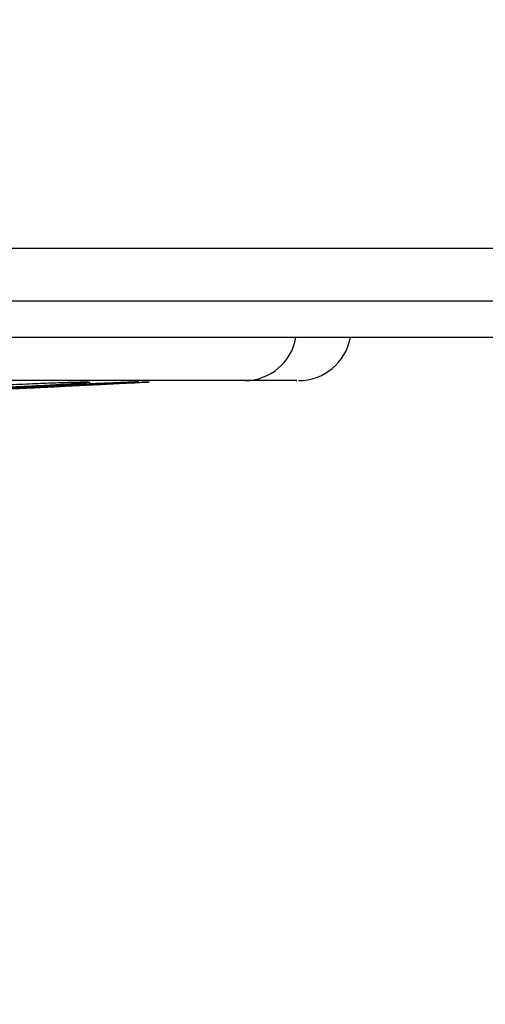
# Model space of a CAD drawing. Units: inches. Extents: x 0.4 to 10.6, y 0.4 to 8.1.
# Drawn here: x 8.1 to 8.1, y 5.5 to 5.6 of the extents above; entities that cross this region are included whole.
import ezdxf

# ---------------------------------------------------------------- set-up
doc = ezdxf.new("R2010")
doc.units = ezdxf.units.IN
doc.header["$MEASUREMENT"] = 0
doc.styles.add('SLDTEXTSTYLE0', font='TXT', dxfattribs={"width": 0.75})
doc.dimstyles.new('SLDDIMSTYLE1', dxfattribs={"dimtxt": 0.125, "dimasz": 0.13, "dimexe": 0, "dimexo": 0.0625, "dimgap": 0.03125, "dimtad": 0, "dimtih": 1, "dimtoh": 1, "dimdec": 1, "dimlfac": 25, "dimrnd": 1e-09, "dimzin": 12, "dimdsep": 46, "dimtxsty": 'SLDTEXTSTYLE0', "dimsah": 1, "dimcen": 0.09, "dimadec": 0, "dimazin": 3, "dimtfac": 1, "dimtdec": 1, "dimtofl": 0, "dimtmove": 0, "dimatfit": 3, "dimfxl": 0, "dimfrac": 2, "dimtolj": 1, "dimtzin": 12, "dimarcsym": 0})

# ---------------------------------------------------------------- blocks, each defined once
blk = doc.blocks.new('_D_5')
at = {"color": 7, "linetype": 'Continuous', "lineweight": 18}
for p, q in [((8.049144545225236, 6.377151119073007), (8.770157064727055, 6.377151119073004)), ((8.645157064727055, 6.377151119073004), (8.645157064727053, 6.017538333103258)), ((8.645157064727053, 5.395144720768889), (8.645157064727053, 5.819100827136926)), ((8.050161387288336, 5.39514472076889), (8.770157064727053, 5.395144720768889))]:
    blk.add_line(p, q, dxfattribs=at)
for points in [[(8.645157064727055, 6.377151119073004), (8.625157064727055, 6.247151119073004), (8.665157064727055, 6.247151119073004)], [(8.645157064727053, 5.395144720768889), (8.665157064727053, 5.525144720768889), (8.625157064727054, 5.525144720768889)]]:
    blk.add_solid(points, dxfattribs=at)
at = {"color": 7, "linetype": 'Continuous', "lineweight": 18, "insert": (8.483525115246461, 5.980234308358258), "char_height": 0.125, "attachment_point": 1, "style": 'SLDTEXTSTYLE0'}
blk.add_mtext('24.6', dxfattribs=at)

msp = doc.modelspace()

# ---------------------------------------------------------------- linework, layer by layer
at = {"color": 1, "linetype": 'Continuous', "lineweight": 25}
msp.add_arc((8.078889805619312, 5.581547564488813), 0.004668634164759529, 270.4458476656458, 349.9380727882378, dxfattribs=at)
at = {"color": 7, "linetype": 'Continuous', "lineweight": 25}
msp.add_arc((8.083717993653998, 5.581603481119479), 0.004724409448818608, 270.0000000000008, 349.389870766288, dxfattribs=at)
at = {"color": 1, "linetype": 'Continuous', "lineweight": 25}
for points, knots in [([(7.991752196578678, 5.58872411864976), (8.004005253821994, 5.588724411804543), (8.030725175951307, 5.588725051079526), (8.07185340905571, 5.588729802045735), (8.10060178425515, 5.588735711259964), (8.114976474955306, 5.588738665970492)], [0, 0, 0, 0, 0.2974923963148742, 0.6487339041798451, 1, 1, 1, 1]), ([(7.991834609238931, 5.584002700505887), (8.004001848988969, 5.584002990616681), (8.030570558024756, 5.584003624110344), (8.07147868173889, 5.584008322538534), (8.100093400610591, 5.584014233506356), (8.114399378964926, 5.584017188704976)], [0, 0, 0, 0, 0.2969981074554539, 0.6485329839202145, 1, 1, 1, 1]), ([(8.062682410038025, 5.576717391988971), (8.063005445028741, 5.576727607550017), (8.063775454482261, 5.576751958096565), (8.064563755839568, 5.576763590112204), (8.065093384428897, 5.576757662494913), (8.065035415604745, 5.576733595454085), (8.06500574438282, 5.576721276789354)], [0, 0, 0, 0, 0.1926624464570706, 0.4592440737809783, 0.7232152052307739, 1, 1, 1, 1]), ([(8.067472565838903, 5.576716441571246), (8.067750209934328, 5.576727027119404), (8.068399261041426, 5.576751773050851), (8.068925000931433, 5.576763613274006), (8.069133657785857, 5.576757656400417), (8.068859770493361, 5.576733593390744), (8.068719581853056, 5.576721276789354)], [0, 0, 0, 0, 0.1979716943262738, 0.462800216154868, 0.7250354093337856, 1, 1, 1, 1])]:
    msp.add_open_spline(points, degree=3, knots=knots, dxfattribs=at)
at = {"color": 7, "linetype": 'Continuous', "lineweight": 25}
for points, knots in [([(8.147338378105681, 5.580751019792308), (8.146012184886517, 5.5807510197887), (8.144520217867827, 5.58075101978464), (8.14286154057659, 5.580751019780345), (8.14236390087003, 5.580751019779067), (8.141866217251291, 5.580751019777798), (8.141368491645213, 5.580751019776542), (8.140870723705207, 5.580751019775296), (8.140372913699995, 5.580751019774062), (8.139377209380704, 5.580751019771616), (8.135891491359946, 5.580751019763262), (8.129910979981373, 5.580751019750439), (8.119265515333757, 5.580751019732737), (8.10860089293528, 5.580751019723828), (8.097919763978354, 5.580751019724506), (8.08722823071433, 5.580751019733702), (8.076521970745212, 5.580751019758468), (8.063124018080508, 5.580751019809142), (8.052394302697122, 5.580751019864118), (8.033600835280263, 5.580751019974296), (8.014327001153935, 5.580751020114751), (7.997728621179551, 5.58075102017134), (7.99189136752995, 5.580751020191241)], [0, 0, 0, 0, 0.02582867587482637, 0.02905725348678626, 0.0322858310987456, 0.03551440871070304, 0.03874298632266245, 0.04197156393462143, 0.04520014154657984, 0.04842871915853948, 0.0613430361514876, 0.113000723023081, 0.1646584098944429, 0.2679764649125023, 0.3196341517837021, 0.3712918386555855, 0.4746098936848544, 0.5262675805579605, 0.6295856355936077, 0.6812433224671243, 0.8879008926090899, 1, 1, 1, 1]), ([(8.078926134085808, 5.57687907167066), (8.078528397945487, 5.57687907167066), (8.077720889537149, 5.57687907167066), (8.07559357260884, 5.57687907167066), (8.07277839291161, 5.57687907167066), (8.069261237409128, 5.57687907167066), (8.065160561878628, 5.57687907167066), (8.060601172894822, 5.57687907167066), (8.05575808648153, 5.57687907167066), (8.0523470196118, 5.57687907167066), (8.050666907606596, 5.57687907167066)], [0, 0, 0, 0, 0.1206522856437302, 0.2449557011928087, 0.3718181760093089, 0.4999999999999963, 0.6281818239906836, 0.7550442988071828, 0.8793477143562615, 0.9999999999999999, 0.9999999999999999, 0.9999999999999999, 0.9999999999999999]), ([(8.06500574438282, 5.576721276789354), (8.064837266749013, 5.576700164790584), (8.064562214215389, 5.576665697849065), (8.0634747949056, 5.576585817570353), (8.062289746029203, 5.576511643454626), (8.060754939053078, 5.57642600654528), (8.05931700391392, 5.576352654527904), (8.057706566437394, 5.576277928328893), (8.056058755023017, 5.576208253268788), (8.054466345003782, 5.576150576060978), (8.053218995057343, 5.576116577078001), (8.052445303535322, 5.576106529885548), (8.05201281377898, 5.576115053872046), (8.052074996219593, 5.576137850886392), (8.052107367973996, 5.576149718856549)], [0, 0, 0, 0, 0.1093242612648425, 0.1784801600550593, 0.2821542838612303, 0.3375744260079729, 0.4303613540918116, 0.4963225317183675, 0.5730660075190819, 0.6774985952352225, 0.7617418124782843, 0.8389317865001177, 0.9161489867837005, 1, 1, 1, 1]), ([(8.068719581853056, 5.576721276789354), (8.068419423046814, 5.576700164790604), (8.067929390997634, 5.576665697849122), (8.066564779501643, 5.57658581757055), (8.065208435896409, 5.576511643455172), (8.063557685236516, 5.576426006546003), (8.062080984507826, 5.576352654528558), (8.06050253798213, 5.576277928329248), (8.058956375061976, 5.576208253268994), (8.05756027768036, 5.576150576061105), (8.056580300854966, 5.576116577078039), (8.056084652230808, 5.576106529885569), (8.055951284823653, 5.57611505387204), (8.05621457717803, 5.576137850886393), (8.056351645381554, 5.576149718856547)], [0, 0, 0, 0, 0.1093242611843498, 0.1784801598987414, 0.2821542834394239, 0.3375744249557142, 0.4303613535059359, 0.4963225313843559, 0.5730660072639409, 0.6774985950094036, 0.7617418122460281, 0.838931786484108, 0.9161489868409162, 1, 1, 1, 1]), ([(8.056351645381554, 5.576149718856547), (8.056605297743028, 5.576167692704368), (8.057031950074348, 5.576197925358349), (8.057994596031344, 5.576255188492315), (8.059032112467843, 5.576313899052805), (8.060594578677541, 5.576398046899321), (8.062873591291924, 5.576513363564033), (8.065257527175381, 5.576624830365865), (8.066826133246707, 5.576693069447717), (8.067363360206015, 5.576712493181928), (8.067472565838903, 5.576716441571246)], [0, 0, 0, 0, 0.1401619610234477, 0.2357574243973278, 0.3106177759819383, 0.4291696807313358, 0.6134002681081953, 0.7974572143457576, 0.9588278050625092, 1, 1, 1, 1]), ([(8.058170519379665, 5.576149718856553), (8.05852958378671, 5.576167692276487), (8.059133542943545, 5.576197924210743), (8.06027755191457, 5.576255191179251), (8.061450082172914, 5.576313889432389), (8.06313268828015, 5.576398122305557), (8.065425483661192, 5.57651291277907), (8.06769205739155, 5.576626398953173), (8.069261123618201, 5.576704966524538), (8.070129637001559, 5.576748456999704), (8.070441997942865, 5.576764098654466), (8.070310797743227, 5.576757528683765), (8.069831941990634, 5.576733550151276), (8.069586840670851, 5.576721276789356)], [0, 0, 0, 0, 0.09500754332087713, 0.1598060811139856, 0.2105494996963167, 0.2909088648127479, 0.4157879364273227, 0.5405493066948103, 0.6499329318242295, 0.7416194748514701, 0.8269363297003038, 0.911417720749124, 1, 1, 1, 1]), ([(8.059939211762897, 5.576614084458472), (8.060583992655205, 5.576641344257345), (8.061807921918179, 5.576693089068554), (8.063274692893723, 5.576736594076754), (8.06428273514258, 5.57676825190133), (8.064727782206985, 5.576767916204214), (8.064732640463378, 5.576764309239169), (8.064734646768958, 5.576762819677171)], [0, 0, 0, 0, 0.2912483564487799, 0.5528504186501938, 0.7965232550817921, 0.9159705672347114, 0.9999999999999999, 0.9999999999999999, 0.9999999999999999, 0.9999999999999999]), ([(8.067472357404519, 5.576721392851783), (8.067912415931891, 5.576738161587093), (8.068572178328015, 5.576763302290657), (8.069209185124487, 5.576789740544868), (8.069409617632601, 5.576795185313567), (8.069415931219732, 5.576793066308975), (8.069418673190953, 5.576792146031882)], [0, 0, 0, 0, 0.5185624639469274, 0.7774602523835875, 0.9033516809693094, 1, 1, 1, 1]), ([(8.0835250286553, 5.57687907167066), (8.083560195524601, 5.57687907167066), (8.083665618068663, 5.57687907167066), (8.082263617323468, 5.57687907167066), (8.080037329109855, 5.57687907167066), (8.078926134085808, 5.57687907167066)], [0, 0, 0, 0, 0.2004579865605367, 0.6009289806157261, 1, 1, 1, 1]), ([(8.052107367973996, 5.576149718856549), (8.052246966189571, 5.576167693762421), (8.052481775373986, 5.576197928196077), (8.053230314872321, 5.576255181845491), (8.054097363209115, 5.576313922838969), (8.05548733062814, 5.576397860435128), (8.057580733557062, 5.576509724332522), (8.0591837602738, 5.576580492296684), (8.059939222986715, 5.576613843305519)], [0, 0, 0, 0, 0.1802468216051409, 0.3031815915392316, 0.3994512425094765, 0.5519077385415317, 0.7888263545812062, 0.9999999999999999, 0.9999999999999999, 0.9999999999999999, 0.9999999999999999])]:
    msp.add_open_spline(points, degree=3, knots=knots, dxfattribs=at)

# ---------------------------------------------------------------- dimensions: what is measured, and where the dimension line sits
at = {"color": 7, "linetype": 'Continuous', "lineweight": 18}
dim = msp.add_linear_dim(base=(8.645157064727055, 6.377151119073006), p1=(8.000161387288337, 5.39514472076889), p2=(7.999144545225237, 6.377151119073007), angle=90.0000000000002, dimstyle='SLDDIMSTYLE1', dxfattribs=at)
dim.commit()
dim.dimension.update_dxf_attribs({"geometry": '_D_5', "text_midpoint": (8.645157064727055, 5.918319580120085), "dimtype": 160})

doc.saveas('drawing.dxf')
